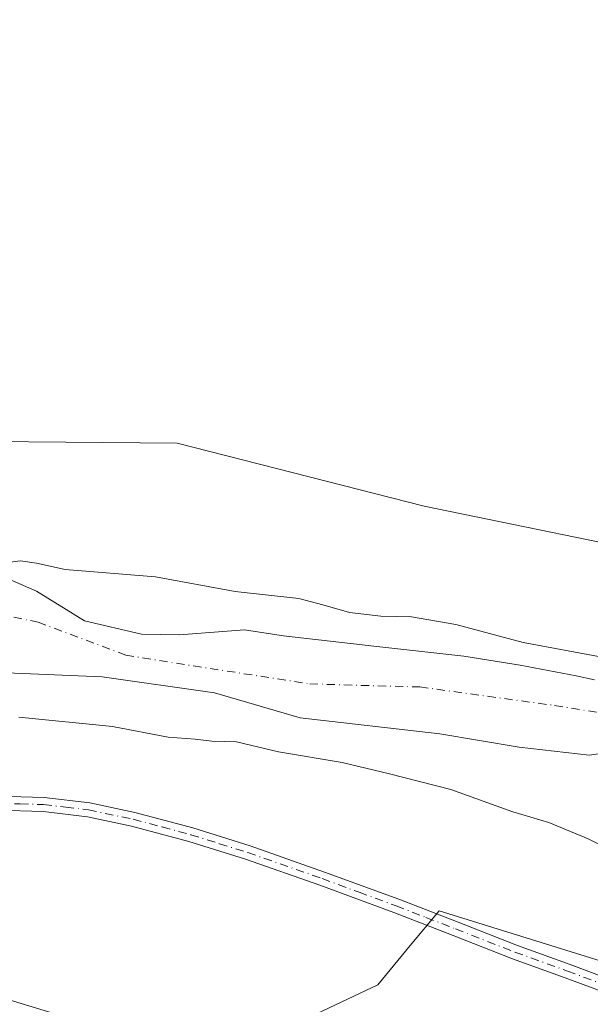
# Model space of a CAD drawing. Units: metres. Extents: x 580507 to 583964, y 4698818 to 4701178.
# Drawn here: x 583258 to 583349, y 4699819 to 4699976 of the extents above; entities that cross this region are included whole.
import ezdxf

# ---------------------------------------------------------------- set-up
doc = ezdxf.new("R2010")
doc.units = ezdxf.units.M
doc.header["$MEASUREMENT"] = 0
doc.linetypes.add('DGN Style 4', pattern=[2.6384748266838614, 1.318413404963828, -0.6592067024819142, 0.001648016756204785, -0.6592067024819142])
for name, color, linetype, lineweight in [('Arbolado forestal CxS', 92, 'Continuous', 0), ('Camino Cxs', 7, 'Continuous', 0), ('Camino eje', 30, 'DGN Style 4', 13), ('Corriente natural Cxs', 4, 'Continuous', 13), ('Corriente natural eje', 4, 'DGN Style 4', 0), ('Cultivos herbáceos CxS', 92, 'Continuous', 0), ('Cultivos leñosos CxS', 92, 'Continuous', 0), ('Curva de nivel normal', 30, 'Continuous', 0), ('Suelo desnudo CxS', 253, 'Continuous', 0)]:
    doc.layers.add(name, color=color, linetype=linetype, lineweight=lineweight)

# ---------------------------------------------------------------- blocks, each defined once
blk = doc.blocks.new('*U12')
at = {"layer": 'Cultivos herbáceos CxS', "color": 92, "linetype": 'Continuous', "lineweight": 0}
blk.add_polyline3d([(582772.5642999997, 4700036.346700001, 332.9162999999971), (582802.6706999998, 4700017.542500001, 332.7712999999931), (582801.6058, 4700006.0877, 332.800900000002), (582818.4524999997, 4699987.328500001, 332.5492999999988), (582827.0022999998, 4699979.999299999, 332.5054999999993), (582858.3191999998, 4699973.441299999, 332.5209000000032), (582883.5800999999, 4699962.812100001, 332.2308000000049), (582935.2609000001, 4699945.852700001, 331.9291999999987), (582994.5148, 4699934.8245, 332.0240000000049), (583007.6140999999, 4699942.129100001, 330.1633000000002), (583028.5160999997, 4699939.735300001, 331.2263999999996), (583048.608, 4699937.433900001, 331.2583000000013), (583074.7736999998, 4699930.276500001, 330.3061000000016), (583101.5783000002, 4699894.021700001, 329.7353000000003), (583122.6989000002, 4699867.0635, 328.511599999998), (583124.8837000001, 4699853.219900001, 328.2152999999962), (583175.8657000001, 4699847.3903, 326.2001000000019), (583211.716, 4699836.7873, 325.2744999999995), (583246.9061000004, 4699822.1669, 325.0911999999953), (583288.7550999997, 4699809.502499999, 324.6778999999952), (583314.9757000003, 4699821.887900001, 323.5792999999976), (583320.1789999995, 4699828.1457, 323.9219000000012), (583324.8152999999, 4699833.722100001, 323.9706000000006), (583374.6969, 4699818.244700001, 321.8353000000061)], dxfattribs=at)
blk = doc.blocks.new('*U14')
at = {"layer": 'Suelo desnudo CxS', "color": 253, "linetype": 'Continuous', "lineweight": 0}
for points in [[(583252.3832, 4699888.2982, 318.7801000000036), (583260.3065999999, 4699884.896000001, 318.8061000000016), (583267.9796000002, 4699880.133500001, 318.3203000000067), (583277.1076999997, 4699878.016899999, 318.2851999999984), (583283.1930999998, 4699877.884600001, 318.2881000000052), (583293.6256999997, 4699878.6808, 318.2839999999997), (583297.4030999999, 4699878.094500001, 318.2498999999953), (583299.8800999997, 4699877.710100001, 318.2023999999947), (583314.3201000001, 4699876.0701, 318.4339999999939), (583328.7701000003, 4699874.4801, 318.6918000000005), (583337.7801000001, 4699873.030099999, 318.8222999999998), (583346.7500999998, 4699871.340100001, 318.9195000000037), (583349.7166999998, 4699870.709799999, 318.7801999999938)], [(583356.2336999997, 4699859.702600001, 317.6128000000026), (583348.8252999998, 4699858.644300001, 317.8752999999998), (583337.6069999998, 4699859.9143, 318.0071000000025), (583324.9068999998, 4699862.030900001, 317.9643999999971), (583302.5473999997, 4699864.625299999, 318.142200000002), (583288.8158999998, 4699868.608100001, 317.8515999999945), (583270.7880999995, 4699871.169399999, 317.8047999999981), (583243.9593000002, 4699872.2807, 318.5721000000049)]]:
    blk.add_polyline3d(points, dxfattribs=at)
blk = doc.blocks.new('*U15')
at = {"layer": 'Corriente natural Cxs', "color": 4, "linetype": 'Continuous', "lineweight": 13}
for points in [[(583252.3832, 4699888.2982, 318.7801000000036), (583260.3065999999, 4699884.896000001, 318.8061000000016), (583267.9796000002, 4699880.133500001, 318.3203000000067), (583277.1076999997, 4699878.016899999, 318.2851999999984), (583283.1930999998, 4699877.884600001, 318.2881000000052), (583293.6256999997, 4699878.6808, 318.2839999999997), (583297.4030999999, 4699878.094500001, 318.2498999999953), (583299.8800999997, 4699877.710100001, 318.2023999999947), (583314.3201000001, 4699876.0701, 318.4339999999939), (583328.7701000003, 4699874.4801, 318.6918000000005), (583337.7801000001, 4699873.030099999, 318.8222999999998), (583346.7500999998, 4699871.340100001, 318.9195000000037), (583349.7166999998, 4699870.709799999, 318.7801999999938)], [(583356.2336999997, 4699859.702600001, 317.6128000000026), (583348.8252999998, 4699858.644300001, 317.8752999999998), (583337.6069999998, 4699859.9143, 318.0071000000025), (583324.9068999998, 4699862.030900001, 317.9643999999971), (583302.5473999997, 4699864.625299999, 318.142200000002), (583288.8158999998, 4699868.608100001, 317.8515999999945), (583270.7880999995, 4699871.169399999, 317.8047999999981), (583243.9593000002, 4699872.2807, 318.5721000000049)]]:
    blk.add_polyline3d(points, dxfattribs=at)

msp = doc.modelspace()

# ---------------------------------------------------------------- linework, layer by layer
at = {"layer": 'Arbolado forestal CxS', "color": 92, "linetype": 'Continuous', "lineweight": 0}
for points in [[(583374.6969, 4699818.244700001, 321.8353000000061), (583324.8152999999, 4699833.722100001, 323.9706000000006), (583320.1789999995, 4699828.1457, 323.9219000000012), (583314.9757000003, 4699821.887900001, 323.5792999999976), (583288.7550999997, 4699809.502499999, 324.6778999999952), (583246.9061000004, 4699822.1669, 325.0911999999953), (583211.716, 4699836.7873, 325.2744999999995), (583175.8657000001, 4699847.3903, 326.2001000000019), (583124.8837000001, 4699853.219900001, 328.2152999999962), (583122.6989000002, 4699867.0635, 328.511599999998), (583101.5783000002, 4699894.021700001, 329.7353000000003), (583091.9278999995, 4699929.9475, 325.4642000000022), (583085.6919, 4699959.060500001, 323.7629000000015), (583081.5635000002, 4699981.858300001, 326.5518000000012), (583080.7605, 4699986.291099999, 327.2522000000026), (583085.3180999998, 4700015.597100001, 326.3371000000043), (583088.5581, 4700034.442100001, 326.3755999999994), (583089.9200999998, 4700042.3629, 326.5703999999969), (583113.5237999996, 4700072.0087, 323.8986000000005), (583171.4797, 4700134.033299999, 323.7850999999937), (583229.4820999998, 4700181.778700001, 324.1046999999962)], [(583143.3017999995, 4699983.181500001, 323.8222999999998), (583140.2235000003, 4699969.3255, 323.4821999999986), (583142.5308999997, 4699946.233100001, 324.4143999999943), (583150.9949000003, 4699928.529100001, 324.0022000000026), (583157.9194999998, 4699916.2117, 323.3573000000033), (583165.6146, 4699910.054099999, 323.5320999999968), (583175.6174999997, 4699907.744899999, 323.7782000000007), (583205.6255000001, 4699903.125700001, 323.6055999999954), (583235.1945000002, 4699908.9965, 323.5142000000051), (583282.8334999997, 4699908.576300001, 323.3779000000068), (583322.3882999998, 4699898.481699999, 323.2357000000048), (583365.0954999998, 4699889.7137, 323.0519000000059)], [(583143.3017999995, 4699983.181500001, 323.8222999999998), (583140.2235000003, 4699969.3255, 323.4821999999986), (583142.5308999997, 4699946.233100001, 324.4143999999943), (583150.9949000003, 4699928.529100001, 324.0022000000026), (583157.9194999998, 4699916.2117, 323.3573000000033), (583165.6146, 4699910.054099999, 323.5320999999968), (583175.6174999997, 4699907.744899999, 323.7782000000007), (583205.6255000001, 4699903.125700001, 323.6055999999954), (583235.1945000002, 4699908.9965, 323.5142000000051), (583282.8334999997, 4699908.576300001, 323.3779000000068), (583322.3882999998, 4699898.481699999, 323.2357000000048), (583365.0954999998, 4699889.7137, 323.0519000000059)], [(583101.5783000002, 4699894.021700001, 329.7353000000003), (583122.6989000002, 4699867.0635, 328.511599999998), (583124.8837000001, 4699853.219900001, 328.2152999999962), (583175.8657000001, 4699847.3903, 326.2001000000019), (583211.716, 4699836.7873, 325.2744999999995), (583246.9061000004, 4699822.1669, 325.0911999999953), (583288.7550999997, 4699809.502499999, 324.6778999999952), (583314.9757000003, 4699821.887900001, 323.5792999999976), (583320.1789999995, 4699828.1457, 323.9219000000012), (583324.8152999999, 4699833.722100001, 323.9706000000006), (583374.6969, 4699818.244700001, 321.8353000000061), (583397.3501000004, 4699790.5439, 323.0412000000069), (583417.4963999996, 4699764.855699999, 323.1416999999929), (583424.8888999998, 4699706.5383, 322.4720999999991), (583425.3315000003, 4699695.074899999, 322.3660999999993)], [(583349.7166999998, 4699870.709799999, 318.7801999999938), (583346.7500999998, 4699871.340100001, 318.9195000000037), (583337.7801000001, 4699873.030099999, 318.8222999999998), (583328.7701000003, 4699874.4801, 318.6918000000005), (583314.3201000001, 4699876.0701, 318.4339999999939), (583299.8800999997, 4699877.710100001, 318.2023999999947), (583297.4030999999, 4699878.094500001, 318.2498999999953), (583293.6256999997, 4699878.6808, 318.2839999999997), (583283.1930999998, 4699877.884600001, 318.2881000000052), (583277.1076999997, 4699878.016899999, 318.2851999999984), (583267.9796000002, 4699880.133500001, 318.3203000000067), (583260.3065999999, 4699884.896000001, 318.8061000000016), (583252.3832, 4699888.2982, 318.7801000000036)], [(583252.3832, 4699888.2982, 318.7801000000036), (583260.3065999999, 4699884.896000001, 318.8061000000016), (583267.9796000002, 4699880.133500001, 318.3203000000067), (583277.1076999997, 4699878.016899999, 318.2851999999984), (583283.1930999998, 4699877.884600001, 318.2881000000052), (583293.6256999997, 4699878.6808, 318.2839999999997), (583297.4030999999, 4699878.094500001, 318.2498999999953), (583299.8800999997, 4699877.710100001, 318.2023999999947), (583314.3201000001, 4699876.0701, 318.4339999999939), (583328.7701000003, 4699874.4801, 318.6918000000005), (583337.7801000001, 4699873.030099999, 318.8222999999998), (583346.7500999998, 4699871.340100001, 318.9195000000037), (583349.7166999998, 4699870.709799999, 318.7801999999938)], [(583243.9593000002, 4699872.2807, 318.5721000000049), (583270.7880999995, 4699871.169399999, 317.8047999999981), (583288.8158999998, 4699868.608100001, 317.8515999999945), (583302.5473999997, 4699864.625299999, 318.142200000002), (583324.9068999998, 4699862.030900001, 317.9643999999971), (583337.6069999998, 4699859.9143, 318.0071000000025), (583348.8252999998, 4699858.644300001, 317.8752999999998), (583356.2336999997, 4699859.702600001, 317.6128000000026)], [(583243.9593000002, 4699872.2807, 318.5721000000049), (583270.7880999995, 4699871.169399999, 317.8047999999981), (583288.8158999998, 4699868.608100001, 317.8515999999945), (583302.5473999997, 4699864.625299999, 318.142200000002), (583324.9068999998, 4699862.030900001, 317.9643999999971), (583337.6069999998, 4699859.9143, 318.0071000000025), (583348.8252999998, 4699858.644300001, 317.8752999999998), (583356.2336999997, 4699859.702600001, 317.6128000000026)]]:
    msp.add_polyline3d(points, dxfattribs=at)
at = {"layer": 'Camino Cxs', "color": 7, "linetype": 'Continuous', "lineweight": 0}
for points in [[(583254.0201000003, 4699852.0701, 324.7048000000068), (583261.5100999996, 4699851.850099999, 325.5109999999986), (583268.8101000004, 4699851.0001, 328.8533000000025), (583276.0301000001, 4699849.4801, 329.7835000000051), (583285.3400999998, 4699846.9901, 330.2645000000048), (583294.5000999998, 4699844.110099999, 330.7216999999946), (583306.4600999998, 4699839.9301, 325.9985000000015), (583318.3400999998, 4699835.5601, 325.6591000000044), (583327.8501000004, 4699831.880100001, 324.327099999995), (583337.3501000004, 4699828.170100001, 325.1775999999954), (583345.7801000001, 4699825.140100001, 325.9907999999996), (583354.1801000005, 4699822.0001, 325.3390000000072)], [(583254.0201000003, 4699852.0701, 324.7048000000068), (583261.5100999996, 4699851.850099999, 325.5109999999986), (583268.8101000004, 4699851.0001, 328.8533000000025), (583276.0301000001, 4699849.4801, 329.7835000000051), (583285.3400999998, 4699846.9901, 330.2645000000048), (583294.5000999998, 4699844.110099999, 330.7216999999946), (583306.4600999998, 4699839.9301, 325.9985000000015), (583318.3400999998, 4699835.5601, 325.6591000000044), (583327.8501000004, 4699831.880100001, 324.327099999995), (583337.3501000004, 4699828.170100001, 325.1775999999954), (583345.7801000001, 4699825.140100001, 325.9907999999996), (583354.1801000005, 4699822.0001, 325.3390000000072)], [(583353.2401000002, 4699819.9301, 324.8405000000057), (583345.0000999998, 4699823.0101, 325.7381000000024), (583336.5500999996, 4699826.050100001, 325.1438999999955), (583327.0301000001, 4699829.770099999, 324.1000000000058), (583317.5401, 4699833.450099999, 324.7633999999962), (583305.6901000004, 4699837.800100001, 325.3886999999959), (583293.7901, 4699841.960100001, 330.3295000000071), (583284.7100999998, 4699844.8101, 328.3417000000045), (583275.5100999996, 4699847.280099999, 328.5334000000003), (583268.4501, 4699848.770099999, 327.1839000000036), (583261.3400999998, 4699849.590100001, 325.0154000000039), (583254.0100999996, 4699849.8101, 324.6955000000016)], [(583353.2401000002, 4699819.9301, 324.8405000000057), (583345.0000999998, 4699823.0101, 325.7381000000024), (583336.5500999996, 4699826.050100001, 325.1438999999955), (583327.0301000001, 4699829.770099999, 324.1000000000058), (583317.5401, 4699833.450099999, 324.7633999999962), (583305.6901000004, 4699837.800100001, 325.3886999999959), (583293.7901, 4699841.960100001, 330.3295000000071), (583284.7100999998, 4699844.8101, 328.3417000000045), (583275.5100999996, 4699847.280099999, 328.5334000000003), (583268.4501, 4699848.770099999, 327.1839000000036), (583261.3400999998, 4699849.590100001, 325.0154000000039), (583254.0100999996, 4699849.8101, 324.6955000000016)]]:
    msp.add_polyline3d(points, dxfattribs=at)
at = {"layer": 'Camino eje', "color": 30, "linetype": 'DGN Style 4', "lineweight": 13}
msp.add_polyline3d([(583254.0151000004, 4699850.940099999, 324.7001000000019), (583257.6801000005, 4699850.8301, 324.6598999999987), (583261.4250999996, 4699850.720100001, 325.2581000000064), (583264.9801000003, 4699850.3101, 326.6652000000031), (583268.6300999997, 4699849.8851, 328.0283999999957), (583275.7701000003, 4699848.380100001, 329.1630000000005), (583280.4250999996, 4699847.1351, 329.540599999993), (583285.0251000002, 4699845.9001, 329.3285999999935), (583289.6051000003, 4699844.460100001, 329.6536999999953), (583294.1451000003, 4699843.0351, 330.3824000000022), (583306.0751, 4699838.8651, 325.7292000000016), (583312.0000999998, 4699836.690099999, 324.7317000000039), (583317.9401000004, 4699834.505100001, 325.2409999999945), (583322.6951000001, 4699832.665100001, 324.2707999999984), (583327.4401000004, 4699830.825099999, 324.2112999999954), (583336.9501, 4699827.110099999, 325.1839999999939), (583345.3901000004, 4699824.075099999, 325.8530000000028), (583353.7100999998, 4699820.965100001, 325.0733999999939)], dxfattribs=at)
at = {"layer": 'Corriente natural Cxs', "color": 4, "linetype": 'Continuous', "lineweight": 13}
for points in [[(583252.3832, 4699888.2982, 318.7801000000036), (583260.3065999999, 4699884.896000001, 318.8061000000016), (583267.9796000002, 4699880.133500001, 318.3203000000067), (583277.1076999997, 4699878.016899999, 318.2851999999984), (583283.1930999998, 4699877.884600001, 318.2881000000052), (583293.6256999997, 4699878.6808, 318.2839999999997), (583297.4030999999, 4699878.094500001, 318.2498999999953), (583299.8800999997, 4699877.710100001, 318.2023999999947), (583314.3201000001, 4699876.0701, 318.4339999999939), (583328.7701000003, 4699874.4801, 318.6918000000005), (583337.7801000001, 4699873.030099999, 318.8222999999998), (583346.7500999998, 4699871.340100001, 318.9195000000037), (583349.7166999998, 4699870.709799999, 318.7801999999938)], [(583356.2336999997, 4699859.702600001, 317.6128000000026), (583348.8252999998, 4699858.644300001, 317.8752999999998), (583337.6069999998, 4699859.9143, 318.0071000000025), (583324.9068999998, 4699862.030900001, 317.9643999999971), (583302.5473999997, 4699864.625299999, 318.142200000002), (583288.8158999998, 4699868.608100001, 317.8515999999945), (583270.7880999995, 4699871.169399999, 317.8047999999981), (583243.9593000002, 4699872.2807, 318.5721000000049)]]:
    msp.add_polyline3d(points, dxfattribs=at)
at = {"layer": 'Corriente natural eje', "color": 4, "linetype": 'DGN Style 4', "lineweight": 0}
msp.add_polyline3d([(583110.2500999998, 4699988.210100001, 318.5792999999976), (583115.0701000001, 4699958.7301, 318.1049000000057), (583128.2801000001, 4699916.130100001, 318.633799999996), (583142.5701000001, 4699898.030099999, 318.4940000000061), (583162.9401000004, 4699884.130100001, 317.9714999999997), (583175.3005999997, 4699883.2259, 318.0369000000064), (583187.789, 4699884.0725, 318.3821999999927), (583205.0399000002, 4699888.0942, 318.3301000000066), (583223.9841, 4699885.2367, 317.9422999999952), (583245.9397, 4699882.885199999, 317.8074999999953), (583260.5447000006, 4699879.921900001, 317.7575999999972), (583274.5900999998, 4699874.630100001, 317.9633999999933), (583304.0601000004, 4699870.0251, 317.6503999999986), (583321.7165000001, 4699869.550200001, 317.5945999999968), (583343.3065999999, 4699866.586800001, 317.5568000000058), (583366.3783, 4699862.988500001, 317.5209000000032)], dxfattribs=at)
at = {"layer": 'Cultivos herbáceos CxS', "color": 92, "linetype": 'Continuous', "lineweight": 0}
msp.add_polyline3d([(583101.5783000002, 4699894.021700001, 329.7353000000003), (583122.6989000002, 4699867.0635, 328.511599999998), (583124.8837000001, 4699853.219900001, 328.2152999999962), (583175.8657000001, 4699847.3903, 326.2001000000019), (583211.716, 4699836.7873, 325.2744999999995), (583246.9061000004, 4699822.1669, 325.0911999999953), (583288.7550999997, 4699809.502499999, 324.6778999999952), (583314.9757000003, 4699821.887900001, 323.5792999999976), (583320.1789999995, 4699828.1457, 323.9219000000012), (583324.8152999999, 4699833.722100001, 323.9706000000006), (583374.6969, 4699818.244700001, 321.8353000000061), (583397.3501000004, 4699790.5439, 323.0412000000069), (583417.4963999996, 4699764.855699999, 323.1416999999929), (583424.8888999998, 4699706.5383, 322.4720999999991), (583425.3315000003, 4699695.074899999, 322.3660999999993)], dxfattribs=at)
at = {"layer": 'Cultivos leñosos CxS', "color": 92, "linetype": 'Continuous', "lineweight": 0}
for points in [[(583365.0954999998, 4699889.7137, 323.0519000000059), (583322.3882999998, 4699898.481699999, 323.2357000000048), (583282.8334999997, 4699908.576300001, 323.3779000000068), (583235.1945000002, 4699908.9965, 323.5142000000051), (583205.6255000001, 4699903.125700001, 323.6055999999954), (583175.6174999997, 4699907.744899999, 323.7782000000007), (583165.6146, 4699910.054099999, 323.5320999999968), (583157.9194999998, 4699916.2117, 323.3573000000033), (583150.9949000003, 4699928.529100001, 324.0022000000026), (583142.5308999997, 4699946.233100001, 324.4143999999943), (583140.2235000003, 4699969.3255, 323.4821999999986), (583143.3017999995, 4699983.181500001, 323.8222999999998)], [(583143.3017999995, 4699983.181500001, 323.8222999999998), (583140.2235000003, 4699969.3255, 323.4821999999986), (583142.5308999997, 4699946.233100001, 324.4143999999943), (583150.9949000003, 4699928.529100001, 324.0022000000026), (583157.9194999998, 4699916.2117, 323.3573000000033), (583165.6146, 4699910.054099999, 323.5320999999968), (583175.6174999997, 4699907.744899999, 323.7782000000007), (583205.6255000001, 4699903.125700001, 323.6055999999954), (583235.1945000002, 4699908.9965, 323.5142000000051), (583282.8334999997, 4699908.576300001, 323.3779000000068), (583322.3882999998, 4699898.481699999, 323.2357000000048), (583365.0954999998, 4699889.7137, 323.0519000000059)]]:
    msp.add_polyline3d(points, dxfattribs=at)
at = {"layer": 'Curva de nivel normal', "color": 30, "linetype": 'Continuous', "lineweight": 0, "elevation": 320.0000000000001, "flags": 128}
for points in [[(583253.5700000003, 4699889.1801), (583257.7400000002, 4699889.7301), (583260.3099999996, 4699889.380100001), (583264.8600000005, 4699888.360099999), (583279.3799999999, 4699887.190099999), (583292.1200000001, 4699884.840100001), (583302.2999999998, 4699883.720100001), (583306.1699999999, 4699882.6801), (583310.4199999999, 4699881.4801), (583315.4800000004, 4699880.880100001), (583320.3899999997, 4699880.780099999), (583327.4600000001, 4699879.520099999), (583338.2599999999, 4699876.6501), (583350.9100000003, 4699874.3101)], [(583356.7999999998, 4699841.200099999), (583348.6600000003, 4699845.2501), (583342.4000000004, 4699847.880100001), (583336.6200000001, 4699849.540100001), (583326.6600000003, 4699853.1501), (583316.8399999999, 4699855.640100001), (583309.2800000003, 4699857.440099999), (583299.0700000003, 4699859.1501), (583292.3600000005, 4699860.7401), (583288.3600000005, 4699860.870100001), (583285.7000000002, 4699861.190099999), (583281.4000000004, 4699861.5101), (583272.4900000002, 4699863.220100001), (583257.4400000004, 4699864.690099999)]]:
    msp.add_lwpolyline(points, dxfattribs=at)
at = {"layer": 'Suelo desnudo CxS', "color": 253, "linetype": 'Continuous', "lineweight": 0}
for points in [[(583252.3832, 4699888.2982, 318.7801000000036), (583260.3065999999, 4699884.896000001, 318.8061000000016), (583267.9796000002, 4699880.133500001, 318.3203000000067), (583277.1076999997, 4699878.016899999, 318.2851999999984), (583283.1930999998, 4699877.884600001, 318.2881000000052), (583293.6256999997, 4699878.6808, 318.2839999999997), (583297.4030999999, 4699878.094500001, 318.2498999999953), (583299.8800999997, 4699877.710100001, 318.2023999999947), (583314.3201000001, 4699876.0701, 318.4339999999939), (583328.7701000003, 4699874.4801, 318.6918000000005), (583337.7801000001, 4699873.030099999, 318.8222999999998), (583346.7500999998, 4699871.340100001, 318.9195000000037), (583349.7166999998, 4699870.709799999, 318.7801999999938)], [(583243.9593000002, 4699872.2807, 318.5721000000049), (583270.7880999995, 4699871.169399999, 317.8047999999981), (583288.8158999998, 4699868.608100001, 317.8515999999945), (583302.5473999997, 4699864.625299999, 318.142200000002), (583324.9068999998, 4699862.030900001, 317.9643999999971), (583337.6069999998, 4699859.9143, 318.0071000000025), (583348.8252999998, 4699858.644300001, 317.8752999999998), (583356.2336999997, 4699859.702600001, 317.6128000000026)]]:
    msp.add_polyline3d(points, dxfattribs=at)

# ---------------------------------------------------------------- block references
at = {"layer": 'Corriente natural Cxs', "color": 4, "linetype": 'Continuous', "lineweight": 13}
msp.add_blockref('*U15', (0, 0), dxfattribs=at)
at = {"layer": 'Cultivos herbáceos CxS', "color": 92, "linetype": 'Continuous', "lineweight": 0}
msp.add_blockref('*U12', (0, 0), dxfattribs=at)
at = {"layer": 'Suelo desnudo CxS', "color": 253, "linetype": 'Continuous', "lineweight": 0}
msp.add_blockref('*U14', (0, 0), dxfattribs=at)

doc.saveas('drawing.dxf')
